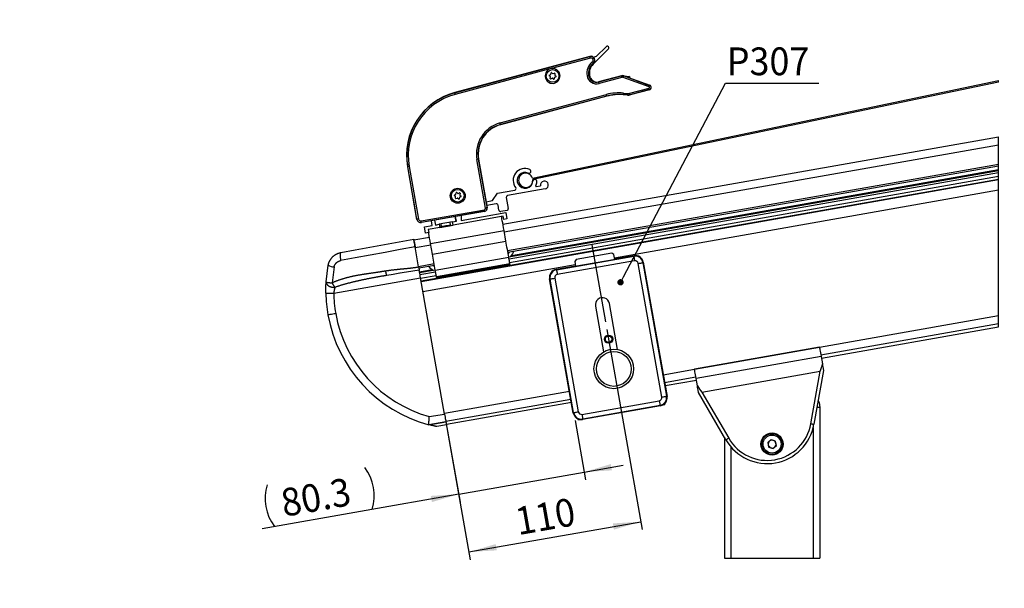
# Model space of a CAD drawing. Extents: x 0 to 841, y 0 to 594.
# Drawn here: x 325 to 449, y 378 to 450 of the extents above; entities that cross this region are included whole.
import ezdxf

# ---------------------------------------------------------------- set-up
doc = ezdxf.new("R2010")
doc.units = 0
doc.layers.get('0').update_dxf_attribs({"linetype": 'CONTINUOUS'})
doc.layers.add('ZEICHNUNGSKOPF', color=7, linetype='CONTINUOUS')
doc.styles.add('SLDTEXTSTYLE1', font='ARIAL.TTF', dxfattribs={"width": 0.948})
doc.dimstyles.new('SLDDIMSTYLE0', dxfattribs={"dimtxt": 3.5, "dimasz": 3.5, "dimexe": 0, "dimexo": 0.0625, "dimgap": 0.875, "dimtad": 1, "dimlfac": 5, "dimrnd": 1e-09, "dimzin": 12, "dimsah": 1, "dimcen": 0.09, "dimazin": 3, "dimtfac": 1, "dimtofl": 0, "dimtmove": 0, "dimatfit": 3})
doc.dimstyles.new('SLDDIMSTYLE6', dxfattribs={"dimtxt": 3.5, "dimasz": 3.5, "dimexe": 0, "dimexo": 0.0625, "dimgap": 0.875, "dimtad": 1, "dimlfac": 5, "dimrnd": 1e-09, "dimzin": 12, "dimsah": 1, "dimcen": 0.09, "dimazin": 3, "dimtfac": 1, "dimtofl": 0, "dimtmove": 0, "dimatfit": 3})

# ---------------------------------------------------------------- blocks, each defined once
blk = doc.blocks.new('*D9')
at = {"layer": 'ZEICHNUNGSKOPF'}
for p, q in [((541.21, 505.76), (582.81, 505.76)), ((581.81, 338.41), (581.81, 505.76)), ((325.96, 338.41), (582.81, 338.41))]:
    blk.add_line(p, q, dxfattribs=at)
for points in [[(581.81, 505.76), (581.41, 502.26), (582.21, 502.26)], [(581.81, 338.41), (582.21, 341.91), (581.41, 341.91)]]:
    blk.add_solid(points, dxfattribs=at)
at = {"layer": 'ZEICHNUNGSKOPF', "linetype": 'CONTINUOUS', "style": 'SLDTEXTSTYLE1', "width": 0.948}
blk.add_text('F', height=3.5, rotation=90, dxfattribs=at).set_placement((580.8, 420.24))
blk = doc.blocks.new('*D54')
at = {"layer": 'ZEICHNUNGSKOPF'}
for p, q in [((398.98, 410.55), (403.42, 385.34)), ((378.86, 397.93), (381.76, 381.52)), ((381.58, 382.51), (403.25, 386.33))]:
    blk.add_line(p, q, dxfattribs=at)
for points in [[(403.25, 386.33), (399.73, 386.11), (399.87, 385.33)], [(381.58, 382.51), (385.1, 382.72), (384.96, 383.51)]]:
    blk.add_solid(points, dxfattribs=at)
at = {"layer": 'ZEICHNUNGSKOPF', "linetype": 'CONTINUOUS', "style": 'SLDTEXTSTYLE1', "width": 0.948}
blk.add_text('110', height=3.5, rotation=10, dxfattribs=at).set_placement((387.8, 384.62))
blk = doc.blocks.new('*D55')
at = {"layer": 'ZEICHNUNGSKOPF'}
for p, q in [((378.69, 398.91), (380.47, 388.81)), ((394.96, 399.09), (396.28, 391.6)), ((396.11, 392.59), (401.03, 393.45)), ((380.3, 389.8), (396.11, 392.59)), ((380.3, 389.8), (355.51, 385.43))]:
    blk.add_line(p, q, dxfattribs=at)
for centre, start, end in [((363.66, 389.59), 343.4349, 36.5651), ((361.89, 389.28), 163.4349, 216.5651)]:
    blk.add_arc(centre, 6, start, end, dxfattribs=at)
for points in [[(396.11, 392.59), (399.62, 392.8), (399.48, 393.59)], [(380.3, 389.8), (376.78, 389.58), (376.92, 388.8)]]:
    blk.add_solid(points, dxfattribs=at)
at = {"layer": 'ZEICHNUNGSKOPF', "linetype": 'CONTINUOUS', "style": 'SLDTEXTSTYLE1', "width": 0.948}
blk.add_text('80.3', height=3.5, rotation=10, dxfattribs=at).set_placement((358.27, 386.93))
blk = doc.blocks.new('_DOT')
at = {"color": 0, "linetype": 'BYBLOCK'}
blk.add_line((-0.5, 0), (-1, 0), dxfattribs=at)
at = {"color": 0, "linetype": 'BYBLOCK', "const_width": 0.5}
blk.add_lwpolyline([(-0.25, 0, 1), (0.25, 0, 1)], format="xyb", close=True, dxfattribs=at)
blk = doc.blocks.new('*X71')
at = {"layer": 'ZEICHNUNGSKOPF'}
for p, q in [((401.07, 417.21), (413.95, 441.6)), ((413.95, 441.6), (425.68, 441.6))]:
    blk.add_line(p, q, dxfattribs=at)
at = {"layer": 'ZEICHNUNGSKOPF', "color": 0, "xscale": 0.8, "yscale": 0.8, "zscale": 0.8, "rotation": -117.8205050425492}
blk.add_blockref('_DOT', (400.7, 416.5), dxfattribs=at)

msp = doc.modelspace()

# ---------------------------------------------------------------- linework, layer by layer
at = {"color": 7, "linetype": 'CONTINUOUS'}
for p, q in [((399.1642, 445.9142), (397.2371, 443.9872)), ((397.6658, 444.9815), (398.8814, 446.1971)), ((396.8373, 444.9712), (379.7972, 440.4053)), ((397.2798, 444.8781), (397.6658, 444.9815)), ((391.9872, 443.4392), (391.7963, 443.3881)), ((389.6049, 429.6328), (448.3409, 441.9269)), ((391.8553, 442.4218), (391.7082, 442.5383)), ((391.7183, 442.6068), (391.8927, 442.676)), ((391.8428, 442.199), (391.8701, 442.3846)), ((391.8971, 442.156), (392.0715, 442.2252)), ((391.9175, 442.7074), (391.9448, 442.893)), ((392.0092, 442.9185), (392.1563, 442.8021)), ((392.2582, 442.1029), (392.1111, 442.2194)), ((392.1959, 442.7962), (392.3703, 442.8654)), ((392.3499, 442.3141), (392.3226, 442.1284)), ((392.3747, 442.3454), (392.5491, 442.4146)), ((392.4246, 442.8224), (392.3973, 442.6368)), ((392.4121, 442.5996), (392.5592, 442.4831)), ((396.7928, 442.578), (396.7958, 442.561)), ((396.84, 442.3952), (396.8166, 442.3547)), ((396.8385, 442.2727), (396.9198, 442.2258)), ((400.8155, 442.5423), (397.9375, 441.7711)), ((401.1235, 442.5287), (404.3725, 441.3435)), ((401.2117, 442.5218), (401.7634, 442.4245)), ((448.3409, 441.7226), (448.3409, 441.9269)), ((448.3409, 441.7226), (389.6458, 429.437)), ((404.3474, 440.7718), (401.9147, 440.12)), ((398.9749, 439.9535), (385.5706, 436.3618)), ((401.5687, 440.0898), (401.0507, 440.1351)), ((385.8707, 423.8385), (448.3409, 434.8537)), ((448.3409, 410.8896), (448.3409, 434.8537)), ((383.8013, 426.4194), (382.8118, 432.0314)), ((373.8441, 431.0608), (374.7818, 425.7428)), ((386.4958, 420.2932), (448.3409, 431.1981)), ((448.3409, 430.5584), (386.6052, 419.6727)), ((386.6411, 419.4692), (448.3409, 430.3486)), ((391.1921, 428.2709), (386.465, 427.4374)), ((390.0663, 428.5801), (390.6129, 428.6765)), ((379.8968, 427.3157), (379.7497, 427.4322)), ((379.7598, 427.5007), (379.9342, 427.5699)), ((379.8842, 427.0929), (379.9115, 427.2786)), ((379.9385, 427.0499), (380.113, 427.1191)), ((379.959, 427.6013), (379.9863, 427.7869)), ((380.0507, 427.8124), (380.1978, 427.696)), ((380.2996, 426.9968), (380.1525, 427.1133)), ((380.2374, 427.6902), (380.4118, 427.7593)), ((380.3913, 427.208), (380.364, 427.0224)), ((380.4162, 427.2394), (380.5906, 427.3085)), ((380.4661, 427.7163), (380.4388, 427.5307)), ((380.4535, 427.4935), (380.6007, 427.3771)), ((384.5475, 426.7946), (385.1965, 427.7214)), ((385.1965, 427.7214), (387.363, 428.1034)), ((386.3028, 427.2057), (386.5529, 425.7875)), ((374.8083, 425.6749), (374.7818, 425.7428)), ((383.7597, 426.6557), (384.5475, 426.7946)), ((383.7997, 426.3464), (383.8013, 426.4194)), ((385.0283, 426.3717), (383.8293, 426.1603)), ((383.8312, 426.1497), (383.8779, 425.8845)), ((385.3711, 425.5792), (385.26, 426.2094)), ((375.0317, 424.4262), (374.846, 425.4792)), ((383.5676, 425.4414), (375.5907, 424.0348)), ((385.9008, 424.8196), (379.598, 423.7083)), ((379.8152, 424.7797), (379.9225, 424.1716)), ((380.0209, 424.189), (379.9137, 424.7971)), ((380.6118, 424.2932), (386.2252, 425.283)), ((380.6262, 424.9227), (380.6118, 424.2932)), ((386.3906, 425.5559), (385.6028, 425.4169)), ((385.9702, 424.4257), (385.9008, 424.8196)), ((386.3641, 424.4951), (385.9702, 424.4257)), ((386.2252, 425.283), (386.3641, 424.4951)), ((375.9832, 423.477), (376.968, 423.6507)), ((376.1221, 422.6892), (375.9832, 423.477)), ((377.9238, 423.4131), (376.4466, 423.1526)), ((376.968, 423.6507), (376.8608, 424.2588)), ((377.2547, 424.3282), (377.362, 423.7202)), ((377.362, 423.7202), (377.8544, 423.807)), ((379.5285, 424.1022), (377.8544, 423.807)), ((377.8544, 423.807), (377.9238, 423.4131)), ((377.9238, 423.4131), (379.598, 423.7083)), ((378.0513, 423.8417), (378.1049, 423.5378)), ((378.0883, 423.4631), (378.0715, 423.4391)), ((379.2867, 423.7462), (379.2331, 424.0501)), ((379.3518, 423.6648), (379.3278, 423.6816)), ((379.5285, 424.1022), (380.0209, 424.189)), ((379.598, 423.7083), (379.5285, 424.1022)), ((374.6439, 421.8589), (376.6135, 422.2062)), ((376.5161, 422.7587), (376.1221, 422.6892)), ((376.4466, 423.1526), (376.5161, 422.7587)), ((386.2525, 421.6729), (386.0164, 423.0122)), ((375.2464, 418.4418), (374.8002, 420.9725)), ((376.9953, 420.0406), (376.7592, 421.3799)), ((386.6534, 420.321), (386.5248, 420.1287)), ((399.6166, 420.1697), (395.0865, 419.3709)), ((399.8483, 420.0075), (399.6166, 420.1697)), ((399.9604, 419.3719), (399.8483, 420.0075)), ((402.4145, 419.8507), (399.9525, 419.4166)), ((400.0957, 419.4418), (402.4151, 419.8508)), ((363.5879, 416.5445), (363.8501, 418.6571)), ((375.269, 418.3136), (377.2386, 418.6609)), ((377.4885, 417.2437), (386.7457, 418.876)), ((377.512, 417.1106), (386.7692, 418.7429)), ((386.7692, 418.7429), (386.7611, 418.7888)), ((392.5658, 418.1141), (394.8852, 418.5231)), ((395.0284, 418.5483), (392.5664, 418.1142)), ((394.8852, 418.5231), (394.9378, 418.4863)), ((395.0865, 419.3709), (394.9242, 419.1392)), ((394.9242, 419.1392), (395.0363, 418.5036)), ((400.0588, 419.3892), (394.9378, 418.4863)), ((400.0957, 419.4418), (400.0588, 419.3892)), ((403.5728, 419.0401), (406.5598, 402.1002)), ((403.5729, 419.0395), (406.5597, 402.1008)), ((377.348, 418.0404), (375.3784, 417.6932)), ((375.4143, 417.4896), (377.3839, 417.8369)), ((378.5162, 399.8976), (375.4895, 417.0629)), ((394.7421, 400.0165), (391.7551, 416.9564)), ((391.7553, 416.9558), (394.742, 400.0171)), ((397.5418, 413.5082), (398.5607, 407.7297)), ((400.3334, 408.0423), (399.3145, 413.8208)), ((425.9433, 407.3465), (448.3409, 411.2958)), ((426.0127, 406.9525), (448.3409, 410.8896)), ((410.0058, 405.5923), (425.7627, 408.3707)), ((425.7627, 408.3707), (425.7696, 408.3313)), ((410.0127, 405.5529), (425.7696, 408.3313)), ((425.9744, 407.1701), (426.143, 406.2136)), ((410.0058, 405.5923), (410.0127, 405.5529)), ((426.2906, 405.3768), (425.0831, 398.6017)), ((406.2471, 403.8735), (410.1864, 404.5681)), ((406.3166, 403.4796), (410.2558, 404.1742)), ((410.3861, 403.4353), (410.2174, 404.3918)), ((413.9855, 396.645), (410.5337, 402.5985)), ((378.6725, 399.0113), (394.4294, 401.7897)), ((378.742, 398.6174), (394.4989, 401.3958)), ((405.7485, 400.9424), (395.9005, 399.2059)), ((405.7491, 400.9425), (401.4601, 400.1862)), ((406.2688, 401.1996), (406.2645, 401.2026)), ((406.2901, 401.0785), (406.2688, 401.1996)), ((425.7458, 401.3441), (425.8013, 400.7092)), ((400.1889, 399.9621), (395.8999, 399.2058)), ((400.1889, 399.9621), (400.2257, 400.0147)), ((400.2257, 400.0147), (401.4075, 400.223)), ((401.4601, 400.1862), (401.4075, 400.223)), ((425.8013, 400.7092), (425.4587, 400.7092)), ((425.8013, 400.7092), (425.8013, 381.7529)), ((378.6899, 398.9129), (376.5405, 398.5532)), ((376.5405, 398.5532), (376.5405, 398.5532)), ((376.5406, 398.5532), (376.5405, 398.5532)), ((378.7593, 398.5189), (377.5489, 398.3164)), ((378.6899, 398.9129), (378.6899, 398.9129)), ((395.3266, 399.2739), (395.3236, 399.2697)), ((395.3236, 399.2697), (395.345, 399.1486)), ((413.8013, 396.9627), (413.8013, 381.7529)), ((419.2588, 396.3067), (419.701, 396.6778)), ((419.2588, 396.3067), (419.359, 395.7381)), ((419.701, 396.6778), (420.2436, 396.4803)), ((420.3438, 395.9117), (420.2436, 396.4803)), ((419.9016, 395.5406), (419.359, 395.7381)), ((419.9016, 395.5406), (420.3438, 395.9117)), ((413.8013, 381.7529), (425.8013, 381.7529))]:
    msp.add_line(p, q, dxfattribs=at)
at = {"color": 8, "linetype": 'CONTINUOUS'}
for p, q in [((379.8035, 440.3817), (396.8437, 444.9475)), ((396.8954, 444.7544), (391.9872, 443.4392)), ((396.8437, 444.9475), (396.8373, 444.9712)), ((391.7963, 443.3881), (379.8553, 440.1885)), ((397.2617, 444.1153), (397.2769, 444.0961)), ((396.6697, 442.5591), (396.6938, 442.5634)), ((397.9438, 441.7474), (400.8218, 442.5186)), ((400.8736, 442.3254), (397.9956, 441.5543)), ((400.8218, 442.5186), (400.8155, 442.5423)), ((404.2956, 441.1326), (401.0466, 442.3178)), ((401.1151, 442.5057), (401.1235, 442.5287)), ((401.1151, 442.5057), (404.3641, 441.3204)), ((397.9438, 441.7474), (397.9375, 441.7711)), ((401.8566, 440.3368), (404.2892, 440.9887)), ((404.341, 440.7955), (401.9084, 440.1437)), ((404.341, 440.7955), (404.3474, 440.7718)), ((404.3641, 441.3204), (404.3725, 441.3435)), ((379.8035, 440.3817), (379.7972, 440.4053)), ((385.5125, 436.5786), (398.9168, 440.1703)), ((398.9685, 439.9771), (385.5642, 436.3854)), ((398.9685, 439.9771), (398.9749, 439.9535)), ((401.0528, 440.1595), (401.0507, 440.1351)), ((401.5709, 440.1142), (401.0528, 440.1595)), ((401.0703, 440.3587), (401.5883, 440.3134)), ((401.5709, 440.1142), (401.5687, 440.0898)), ((401.9084, 440.1437), (401.9147, 440.12)), ((385.5642, 436.3854), (385.5706, 436.3618)), ((386.0443, 422.8537), (448.3409, 433.8382)), ((383.6741, 425.8486), (382.5907, 431.9924)), ((382.7877, 432.0272), (382.8118, 432.0314)), ((382.7877, 432.0272), (383.871, 425.8833)), ((373.8682, 431.0651), (373.8441, 431.0608)), ((375.0386, 424.4275), (373.8682, 431.0651)), ((374.0652, 431.0998), (375.2355, 424.4622)), ((386.4611, 420.4901), (448.3409, 431.4012)), ((386.9674, 419.8854), (448.3409, 430.7072)), ((375.5596, 416.6656), (448.3409, 429.4989)), ((386.723, 419.005), (448.3409, 429.8699)), ((375.5699, 416.6072), (448.3409, 429.4387)), ((399.9198, 419.602), (448.3409, 428.14)), ((383.871, 425.8833), (383.8779, 425.8845)), ((375.5547, 424.2387), (383.5317, 425.6452)), ((383.5664, 425.4483), (375.5895, 424.0417)), ((383.5664, 425.4483), (383.5676, 425.4414)), ((375.0386, 424.4275), (375.0317, 424.4262)), ((375.5895, 424.0417), (375.5907, 424.0348)), ((376.7592, 421.3799), (386.0164, 423.0122)), ((374.8175, 420.8741), (376.7871, 421.2214)), ((376.9953, 420.0406), (386.2525, 421.6729)), ((377.352, 418.0178), (386.6092, 419.6501)), ((392.6273, 418.071), (402.372, 419.7893)), ((402.372, 419.7893), (402.4151, 419.8508)), ((364.5924, 418.4313), (364.3308, 416.4293)), ((375.2343, 418.5105), (377.2039, 418.8578)), ((375.792, 415.3477), (394.9957, 418.7338)), ((377.5039, 417.1565), (386.7611, 418.7888)), ((402.4761, 419.1987), (392.7315, 417.4805)), ((405.9077, 402.0392), (402.9392, 418.8745)), ((403.5728, 419.0401), (403.5298, 418.9786)), ((403.5298, 418.9786), (406.4983, 402.1433)), ((364.5482, 415.1336), (375.4895, 417.0629)), ((375.353, 417.8374), (376.9349, 418.1164)), ((375.4962, 417.0254), (377.4658, 417.3727)), ((392.5658, 418.1141), (392.6273, 418.071)), ((391.8167, 416.9133), (391.7551, 416.9564)), ((394.7852, 400.078), (391.8167, 416.9133)), ((392.4072, 417.0174), (395.3757, 400.1821)), ((425.7696, 408.3313), (448.3409, 412.3112)), ((425.9744, 407.1701), (410.2174, 404.3918)), ((406.0735, 404.8583), (410.0127, 405.5529)), ((410.9531, 402.6724), (425.8711, 405.3029)), ((424.6893, 398.6719), (425.8711, 405.3029)), ((378.4989, 399.9962), (394.2558, 402.7745)), ((406.4983, 402.1433), (406.5598, 402.1002)), ((410.9531, 402.6724), (414.3316, 396.8456)), ((395.8388, 399.8579), (405.5835, 401.5761)), ((405.6876, 400.9856), (395.9429, 399.2673)), ((405.7491, 400.9425), (405.6876, 400.9856)), ((425.7458, 401.3441), (425.5718, 401.3441)), ((376.5835, 399.5742), (378.5162, 399.8976)), ((394.7421, 400.0165), (394.7852, 400.078)), ((376.5406, 398.5532), (378.6899, 398.9129)), ((395.9429, 399.2673), (395.8999, 399.2058)), ((425.0013, 398.2165), (425.0013, 381.7529)), ((414.6013, 395.7724), (414.6013, 381.7529))]:
    msp.add_line(p, q, dxfattribs=at)
for points in [[(396.8954, 444.7544), (396.8854, 444.7917), (396.8758, 444.8275), (396.8669, 444.8607), (396.8591, 444.8898), (396.8527, 444.9138), (396.8478, 444.9319), (396.8448, 444.9433), (396.8437, 444.9475)], [(397.1377, 444.2721), (397.1616, 444.2419), (397.1846, 444.2127), (397.2059, 444.1858), (397.2246, 444.1622), (397.2401, 444.1427), (397.2517, 444.128), (397.259, 444.1188), (397.2617, 444.1153)], [(396.4728, 442.5244), (396.5108, 442.5311), (396.5474, 442.5375), (396.5811, 442.5435), (396.6108, 442.5487), (396.6353, 442.5531), (396.6537, 442.5563), (396.6653, 442.5583), (396.6697, 442.5591)], [(400.8736, 442.3254), (400.8636, 442.3627), (400.854, 442.3986), (400.8451, 442.4317), (400.8373, 442.4608), (400.8309, 442.4849), (400.826, 442.5029), (400.823, 442.5143), (400.8218, 442.5186)], [(401.0466, 442.3178), (401.0598, 442.3541), (401.0726, 442.389), (401.0843, 442.4212), (401.0946, 442.4495), (401.1032, 442.4729), (401.1096, 442.4905), (401.1136, 442.5015), (401.1151, 442.5057)], [(397.9956, 441.5543), (397.9856, 441.5915), (397.976, 441.6274), (397.9671, 441.6605), (397.9593, 441.6897), (397.9528, 441.7137), (397.948, 441.7318), (397.9449, 441.7432), (397.9438, 441.7474)], [(404.341, 440.7955), (404.3399, 440.7998), (404.3368, 440.8112), (404.332, 440.8292), (404.3255, 440.8533), (404.3177, 440.8824), (404.3088, 440.9155), (404.2992, 440.9514), (404.2892, 440.9887)], [(404.2956, 441.1326), (404.3088, 441.1688), (404.3215, 441.2037), (404.3333, 441.2359), (404.3436, 441.2643), (404.3522, 441.2877), (404.3586, 441.3052), (404.3626, 441.3163), (404.3641, 441.3204)], [(379.8553, 440.1885), (379.8453, 440.2258), (379.8357, 440.2616), (379.8268, 440.2948), (379.819, 440.3239), (379.8126, 440.3479), (379.8077, 440.366), (379.8047, 440.3774), (379.8035, 440.3817)], [(398.9685, 439.9771), (398.9674, 439.9814), (398.9643, 439.9928), (398.9595, 440.0108), (398.953, 440.0349), (398.9452, 440.064), (398.9364, 440.0971), (398.9268, 440.133), (398.9168, 440.1703)], [(401.0528, 440.1595), (401.0532, 440.1639), (401.0543, 440.1756), (401.0559, 440.1942), (401.0581, 440.219), (401.0607, 440.2491), (401.0637, 440.2832), (401.0669, 440.3202), (401.0703, 440.3587)], [(401.5709, 440.1142), (401.5712, 440.1186), (401.5723, 440.1303), (401.5739, 440.1489), (401.5761, 440.1737), (401.5787, 440.2038), (401.5817, 440.2379), (401.5849, 440.2749), (401.5883, 440.3134)], [(401.9084, 440.1437), (401.9072, 440.148), (401.9042, 440.1593), (401.8993, 440.1774), (401.8929, 440.2014), (401.8851, 440.2306), (401.8762, 440.2637), (401.8666, 440.2996), (401.8566, 440.3368)], [(385.5642, 436.3854), (385.5631, 436.3897), (385.56, 436.4011), (385.5552, 436.4192), (385.5487, 436.4432), (385.5409, 436.4723), (385.532, 436.5055), (385.5224, 436.5413), (385.5125, 436.5786)], [(382.7877, 432.0272), (382.7833, 432.0264), (382.7717, 432.0243), (382.7533, 432.0211), (382.7288, 432.0168), (382.6991, 432.0115), (382.6653, 432.0056), (382.6287, 431.9991), (382.5907, 431.9924)], [(374.0652, 431.0998), (374.0271, 431.0931), (373.9906, 431.0866), (373.9568, 431.0807), (373.9271, 431.0754), (373.9026, 431.0711), (373.8842, 431.0679), (373.8726, 431.0658), (373.8682, 431.0651)], [(383.871, 425.8833), (383.8666, 425.8825), (383.855, 425.8805), (383.8366, 425.8772), (383.8121, 425.8729), (383.7824, 425.8677), (383.7486, 425.8617), (383.7121, 425.8553), (383.6741, 425.8486)], [(383.5664, 425.4483), (383.5656, 425.4527), (383.5636, 425.4643), (383.5603, 425.4827), (383.556, 425.5072), (383.5508, 425.5369), (383.5448, 425.5706), (383.5384, 425.6072), (383.5317, 425.6452)], [(375.2355, 424.4622), (375.1975, 424.4555), (375.161, 424.449), (375.1272, 424.4431), (375.0975, 424.4378), (375.073, 424.4335), (375.0546, 424.4303), (375.043, 424.4282), (375.0386, 424.4275)], [(375.5895, 424.0417), (375.5887, 424.0461), (375.5866, 424.0577), (375.5834, 424.0761), (375.5791, 424.1006), (375.5738, 424.1303), (375.5679, 424.1641), (375.5614, 424.2007), (375.5547, 424.2387)], [(378.7081, 423.5724), (378.4961, 423.535), (378.3097, 423.5021), (378.1714, 423.4777), (378.0978, 423.4648), (378.0883, 423.4631)], [(378.1049, 423.5378), (378.1139, 423.5394), (378.1841, 423.5518), (378.316, 423.575), (378.4937, 423.6064), (378.6958, 423.642)], [(378.6958, 423.642), (378.8979, 423.6776), (379.0756, 423.709), (379.2075, 423.7322), (379.2777, 423.7446), (379.2867, 423.7462)], [(379.3278, 423.6816), (379.3184, 423.68), (379.2448, 423.667), (379.1064, 423.6426), (378.92, 423.6097), (378.7081, 423.5724)], [(374.8002, 420.9725), (372.9079, 420.6222), (371.0195, 420.2726), (369.1387, 419.9244), (367.2693, 419.5783), (365.415, 419.2351)], [(365.4517, 420.2569), (365.4126, 420.2302), (365.382, 420.1668), (365.361, 420.0691), (365.3505, 419.941), (365.3509, 419.7873), (365.3621, 419.6139), (365.3837, 419.4274), (365.415, 419.2351)], [(402.372, 419.7893), (402.3746, 419.7745), (402.3809, 419.7385), (402.3908, 419.6828), (402.4038, 419.6092), (402.4194, 419.5206), (402.4371, 419.4201), (402.4563, 419.3115), (402.4761, 419.1987)], [(364.5924, 418.4313), (364.5985, 418.4559), (364.6047, 418.4805), (364.6112, 418.5051), (364.618, 418.5295), (364.6252, 418.5537), (364.6331, 418.5778), (364.6415, 418.6016), (364.6507, 418.6252), (364.6606, 418.6485), (364.6712, 418.6715), (364.6825, 418.6943), (364.6944, 418.7167), (364.7069, 418.7389), (364.72, 418.7607), (364.7337, 418.7822), (364.748, 418.8034), (364.7628, 418.8243), (364.7781, 418.8448), (364.7939, 418.865), (364.8102, 418.8848), (364.8269, 418.9042), (364.8441, 418.9232), (364.8617, 418.9419), (364.8797, 418.9601), (364.8982, 418.9778), (364.9171, 418.995), (364.9364, 419.0118), (364.9561, 419.0279), (364.9761, 419.0436), (364.9966, 419.0586), (365.0175, 419.073), (365.0387, 419.0868), (365.0603, 419.1), (365.0822, 419.1124), (365.1045, 419.1242), (365.1271, 419.1353), (365.15, 419.1458), (365.1733, 419.1557), (365.1967, 419.1651), (365.2204, 419.174), (365.2443, 419.1825), (365.2683, 419.1907), (365.2925, 419.1986), (365.3169, 419.2062), (365.3413, 419.2136), (365.3658, 419.2208), (365.3904, 419.228), (365.415, 419.2351)], [(371.1008, 417.9501), (371.1653, 417.9601), (371.2298, 417.9699), (371.2943, 417.9798), (371.3588, 417.9895), (371.4233, 417.9991), (371.4879, 418.0086), (371.5524, 418.018), (371.617, 418.0271), (371.6817, 418.0361), (371.7463, 418.0447), (371.811, 418.0532), (371.8757, 418.0613), (371.9405, 418.0692), (372.0053, 418.0769), (372.0701, 418.0844), (372.1349, 418.0917), (372.1998, 418.0988), (372.2647, 418.1058), (372.3295, 418.1127), (372.3944, 418.1194), (372.4593, 418.1261), (372.5243, 418.1327), (372.5892, 418.1392), (372.6541, 418.1457), (372.719, 418.1521), (372.784, 418.1584), (372.8489, 418.1647), (372.9138, 418.171), (372.9788, 418.1772), (373.0437, 418.1835), (373.1087, 418.1897), (373.1736, 418.1959), (373.2385, 418.2021), (373.3035, 418.2083), (373.3684, 418.2145), (373.4334, 418.2208), (373.4983, 418.2271), (373.5632, 418.2334), (373.6282, 418.2397), (373.6931, 418.2461), (373.758, 418.2526), (373.8229, 418.2591), (373.8879, 418.2657), (373.9528, 418.2724), (374.0177, 418.2791), (374.0825, 418.286), (374.1474, 418.2929), (374.2123, 418.3001), (374.2771, 418.3074), (374.3419, 418.3149), (374.4067, 418.3225), (374.4715, 418.3305), (374.5362, 418.3387), (374.6009, 418.3471), (374.6655, 418.3558), (374.7302, 418.3648), (374.7947, 418.3739), (374.8593, 418.3833), (374.9239, 418.3928), (374.9884, 418.4024), (375.0529, 418.4122), (375.1174, 418.422), (375.1819, 418.4319), (375.2464, 418.4418)], [(402.9392, 418.8745), (403.052, 418.8944), (403.1606, 418.9135), (403.261, 418.9312), (403.3497, 418.9469), (403.4233, 418.9598), (403.479, 418.9697), (403.515, 418.976), (403.5298, 418.9786)], [(364.3308, 416.4293), (364.3964, 416.4603), (364.4621, 416.4912), (364.5279, 416.5218), (364.5939, 416.5519), (364.6602, 416.5814), (364.7268, 416.6101), (364.7938, 416.6381), (364.861, 416.6654), (364.9285, 416.6922), (364.9962, 416.7184), (365.064, 416.7441), (365.132, 416.7693), (365.2003, 416.7941), (365.2686, 416.8183), (365.3372, 416.8421), (365.4059, 416.8655), (365.4748, 416.8883), (365.5438, 416.9107), (365.613, 416.9327), (365.6823, 416.9542), (365.7517, 416.9753), (365.8212, 416.996), (365.8909, 417.0163), (365.9607, 417.0363), (366.0305, 417.0558), (366.1005, 417.075), (366.1706, 417.0939), (366.2407, 417.1124), (366.311, 417.1306), (366.3813, 417.1484), (366.4517, 417.1659), (366.5222, 417.1831), (366.5928, 417.2), (366.6634, 417.2166), (366.7341, 417.2329), (366.8049, 417.2489), (366.8757, 417.2647), (366.9466, 417.2801), (367.0176, 417.2953), (367.0886, 417.3103), (367.1597, 417.325), (367.2308, 417.3394), (367.3019, 417.3536), (367.3731, 417.3676), (367.4444, 417.3813), (367.5157, 417.3948), (367.587, 417.4081), (367.6584, 417.4212), (367.7298, 417.4341), (367.8012, 417.4469), (367.8727, 417.4594), (367.9442, 417.4717), (368.0158, 417.4839), (368.0873, 417.4959), (368.1589, 417.5077), (368.2305, 417.5194), (368.3022, 417.531), (368.3739, 417.5424), (368.4455, 417.5536), (368.5172, 417.5647), (368.589, 417.5758), (368.6607, 417.5867), (368.7325, 417.5975), (368.8042, 417.6082), (368.876, 417.6188), (368.9478, 417.6293), (369.0196, 417.6398), (369.0914, 417.6503), (369.1632, 417.6607), (369.235, 417.6711), (369.3068, 417.6814), (369.3787, 417.6918), (369.4505, 417.7021), (369.5223, 417.7125), (369.5941, 417.7228), (369.6659, 417.7332), (369.7377, 417.7437), (369.8095, 417.7542), (369.8813, 417.7647), (369.9531, 417.7753), (370.0248, 417.786), (370.0966, 417.7967), (370.1684, 417.8075), (370.2401, 417.8183), (370.3119, 417.8291), (370.3836, 417.84), (370.4553, 417.8509), (370.5271, 417.8619), (370.5988, 417.8728), (370.6705, 417.8838), (370.7422, 417.8949), (370.8139, 417.9059), (370.8857, 417.9169), (370.9574, 417.928), (371.0291, 417.9391), (371.1008, 417.9501)], [(371.2572, 417.3685), (371.1816, 417.3558), (371.106, 417.3431), (371.0304, 417.3303), (370.9548, 417.3176), (370.8792, 417.3048), (370.8036, 417.292), (370.728, 417.2792), (370.6524, 417.2663), (370.5768, 417.2533), (370.5013, 417.2403), (370.4257, 417.2273), (370.3502, 417.2141), (370.2746, 417.201), (370.1991, 417.1877), (370.1236, 417.1744), (370.0481, 417.161), (369.9726, 417.1475), (369.8972, 417.134), (369.8217, 417.1204), (369.7463, 417.1067), (369.6708, 417.0929), (369.5954, 417.0791), (369.52, 417.0651), (369.4447, 417.0511), (369.3693, 417.0369), (369.294, 417.0227), (369.2186, 417.0084), (369.1433, 416.9939), (369.0681, 416.9794), (368.9928, 416.9648), (368.9176, 416.95), (368.8423, 416.9351), (368.7671, 416.9202), (368.692, 416.9051), (368.6168, 416.8899), (368.5417, 416.8746), (368.4666, 416.8591), (368.3915, 416.8436), (368.3165, 416.8279), (368.2414, 416.8121), (368.1664, 416.7962), (368.0915, 416.7802), (368.0165, 416.764), (367.9416, 416.7477), (367.8667, 416.7313), (367.7918, 416.7147), (367.717, 416.698), (367.6422, 416.6812), (367.5674, 416.6642), (367.4927, 416.6471), (367.418, 416.6298), (367.3433, 416.6124), (367.2687, 416.5949), (367.1941, 416.5771), (367.1195, 416.5593), (367.045, 416.5413), (366.9705, 416.5231), (366.896, 416.5048), (366.8216, 416.4864), (366.7472, 416.4678), (366.6729, 416.449), (366.5986, 416.4301), (366.5243, 416.411), (366.4501, 416.3918), (366.3759, 416.3725), (366.3017, 416.353), (366.2276, 416.3333), (366.1535, 416.3134), (366.0795, 416.2934), (366.0056, 416.2731), (365.9317, 416.2526), (365.8579, 416.2318), (365.7841, 416.2108), (365.7105, 416.1895), (365.6369, 416.1679), (365.5635, 416.1459), (365.4901, 416.1236), (365.4169, 416.101), (365.3437, 416.078), (365.2707, 416.0548), (365.1977, 416.0314), (365.1247, 416.0078), (365.0518, 415.9839), (364.979, 415.96), (364.9062, 415.9359), (364.8334, 415.9117), (364.7607, 415.8875), (364.6879, 415.8632)], [(371.2572, 417.3685), (371.251, 417.3758), (371.245, 417.3832), (371.2392, 417.3908), (371.2339, 417.3985), (371.229, 417.4066), (371.2248, 417.415), (371.2211, 417.4237), (371.2179, 417.4326), (371.2149, 417.4417), (371.2122, 417.4508), (371.2095, 417.46), (371.2068, 417.4692), (371.2041, 417.4783), (371.2014, 417.4874), (371.1987, 417.4965), (371.196, 417.5056), (371.1934, 417.5146), (371.1908, 417.5237), (371.1882, 417.5328), (371.1857, 417.5419), (371.1832, 417.5511), (371.1808, 417.5602), (371.1784, 417.5694), (371.1761, 417.5786), (371.1739, 417.5878), (371.1716, 417.597), (371.1694, 417.6062), (371.1673, 417.6155), (371.1651, 417.6247), (371.163, 417.634), (371.1608, 417.6432), (371.1587, 417.6525), (371.1567, 417.6617), (371.1546, 417.671), (371.1526, 417.6802), (371.1505, 417.6895), (371.1485, 417.6987), (371.1465, 417.708), (371.1446, 417.7173), (371.1426, 417.7265), (371.1407, 417.7358), (371.1388, 417.7451), (371.1369, 417.7544), (371.1351, 417.7637), (371.1332, 417.773), (371.1314, 417.7823), (371.1296, 417.7916), (371.1278, 417.8009), (371.1261, 417.8102), (371.1243, 417.8195), (371.1226, 417.8288), (371.1209, 417.8382), (371.1191, 417.8475), (371.1174, 417.8568), (371.1157, 417.8661), (371.1141, 417.8755), (371.1124, 417.8848), (371.1107, 417.8941), (371.1091, 417.9035), (371.1074, 417.9128), (371.1057, 417.9221), (371.1041, 417.9315), (371.1024, 417.9408), (371.1008, 417.9501)], [(392.6273, 418.071), (392.6299, 418.0562), (392.6363, 418.0203), (392.6461, 417.9645), (392.6591, 417.891), (392.6747, 417.8023), (392.6924, 417.7019), (392.7116, 417.5932), (392.7315, 417.4805)], [(363.5879, 416.5445), (363.6022, 416.5377), (363.6165, 416.531), (363.6309, 416.5246), (363.6454, 416.5187), (363.6601, 416.5133), (363.6751, 416.5086), (363.6902, 416.5047), (363.7055, 416.5012), (363.721, 416.4983), (363.7365, 416.4957), (363.7522, 416.4935), (363.7679, 416.4914), (363.7836, 416.4895), (363.7993, 416.4875), (363.815, 416.4856), (363.8307, 416.4836), (363.8463, 416.4815), (363.862, 416.4795), (363.8776, 416.4774), (363.8932, 416.4754), (363.9088, 416.4733), (363.9244, 416.4713), (363.9399, 416.4692), (363.9555, 416.4672), (363.9711, 416.4652), (363.9866, 416.4632), (364.0022, 416.4612), (364.0178, 416.4593), (364.0333, 416.4575), (364.0489, 416.4556), (364.0645, 416.4539), (364.0801, 416.4522), (364.0958, 416.4505), (364.1114, 416.4489), (364.127, 416.4473), (364.1427, 416.4458), (364.1583, 416.4443), (364.174, 416.4428), (364.1897, 416.4414), (364.2053, 416.4399), (364.221, 416.4386), (364.2367, 416.4372), (364.2524, 416.4359), (364.2681, 416.4345), (364.2837, 416.4332), (364.2994, 416.4319), (364.3151, 416.4306), (364.3308, 416.4293)], [(363.5879, 416.5445), (363.5905, 416.5244), (363.5932, 416.5043), (363.5961, 416.4844), (363.5992, 416.4645), (363.6027, 416.4448), (363.6065, 416.4252), (363.6109, 416.4059), (363.6159, 416.3868), (363.6216, 416.368), (363.628, 416.3496), (363.6353, 416.3315), (363.6436, 416.3138), (363.6528, 416.2966), (363.663, 416.2797), (363.674, 416.2633), (363.6858, 416.2473), (363.6982, 416.2318), (363.7112, 416.2166), (363.7248, 416.2018), (363.7387, 416.1874), (363.7529, 416.1734), (363.7675, 416.1598), (363.7823, 416.1466), (363.7973, 416.1337), (363.8127, 416.1211), (363.8283, 416.1089), (363.8441, 416.0971), (363.8602, 416.0856), (363.8765, 416.0745), (363.893, 416.0637), (363.9098, 416.0532), (363.9268, 416.0431), (363.9439, 416.0333), (363.9613, 416.0238), (363.9788, 416.0146), (363.9965, 416.0057), (364.0144, 415.9971), (364.0324, 415.9888), (364.0506, 415.9808), (364.0688, 415.9732), (364.0872, 415.9658), (364.1057, 415.9586), (364.1243, 415.9518), (364.1429, 415.9452), (364.1617, 415.9389), (364.1805, 415.9329), (364.1994, 415.9271), (364.2184, 415.9216), (364.2375, 415.9163), (364.2566, 415.9112), (364.2758, 415.9064), (364.2951, 415.9018), (364.3144, 415.8975), (364.3338, 415.8934), (364.3532, 415.8896), (364.3727, 415.8861), (364.3922, 415.8828), (364.4117, 415.8798), (364.4313, 415.8772), (364.4509, 415.8748), (364.4706, 415.8728), (364.4903, 415.871), (364.51, 415.8695), (364.5297, 415.8682), (364.5494, 415.8671), (364.5692, 415.8662), (364.589, 415.8655), (364.6087, 415.8649), (364.6285, 415.8644), (364.6483, 415.8639), (364.6681, 415.8635), (364.6879, 415.8632)], [(364.3308, 416.4293), (364.3407, 416.4108), (364.3505, 416.3923), (364.3604, 416.3737), (364.3703, 416.3553), (364.3803, 416.3368), (364.3902, 416.3184), (364.4003, 416.3), (364.4104, 416.2816), (364.4206, 416.2633), (364.4309, 416.2451), (364.4413, 416.2269), (364.4518, 416.2088), (364.4624, 416.1908), (364.4732, 416.1728), (364.4841, 416.155), (364.4951, 416.1372), (364.5063, 416.1196), (364.5177, 416.102), (364.5292, 416.0845), (364.5409, 416.0672), (364.5527, 416.0499), (364.5646, 416.0327), (364.5766, 416.0155), (364.5887, 415.9984), (364.6009, 415.9814), (364.6132, 415.9644), (364.6256, 415.9475), (364.638, 415.9306), (364.6504, 415.9137), (364.6629, 415.8969), (364.6754, 415.8801), (364.6879, 415.8632)], [(364.6879, 415.8632), (364.6823, 415.8406), (364.6767, 415.8181), (364.6711, 415.7955), (364.6656, 415.7729), (364.6601, 415.7503), (364.6546, 415.7278), (364.6492, 415.7052), (364.6439, 415.6826), (364.6386, 415.6599), (364.6335, 415.6373), (364.6284, 415.6146), (364.6235, 415.5919), (364.6186, 415.5692), (364.614, 415.5465), (364.6094, 415.5237), (364.605, 415.5009), (364.6007, 415.4781), (364.5966, 415.4553), (364.5926, 415.4324), (364.5887, 415.4095), (364.585, 415.3866), (364.5813, 415.3636), (364.5777, 415.3407), (364.5742, 415.3177), (364.5708, 415.2947), (364.5675, 415.2717), (364.5642, 415.2487), (364.5609, 415.2257), (364.5577, 415.2027), (364.5545, 415.1797), (364.5513, 415.1566), (364.5482, 415.1336)], [(391.8167, 416.9133), (391.8315, 416.9159), (391.8674, 416.9222), (391.9232, 416.9321), (391.9967, 416.945), (392.0854, 416.9607), (392.1858, 416.9784), (392.2944, 416.9975), (392.4072, 417.0174)], [(363.8194, 412.4147), (363.8381, 412.418), (363.8935, 412.4278), (363.9836, 412.4437), (364.1048, 412.465), (364.2526, 412.4911), (364.4214, 412.5209), (364.6047, 412.5532), (364.7956, 412.5868)], [(405.9077, 402.0392), (406.0205, 402.0591), (406.1291, 402.0782), (406.2296, 402.0959), (406.3182, 402.1116), (406.3918, 402.1245), (406.4475, 402.1344), (406.4835, 402.1407), (406.4983, 402.1433)], [(405.5835, 401.5761), (405.6034, 401.4634), (405.6225, 401.3548), (405.6402, 401.2543), (405.6559, 401.1656), (405.6688, 401.0921), (405.6787, 401.0363), (405.685, 401.0004), (405.6876, 400.9856)], [(394.7852, 400.078), (394.8, 400.0806), (394.8359, 400.0869), (394.8917, 400.0968), (394.9652, 400.1097), (395.0539, 400.1254), (395.1544, 400.1431), (395.263, 400.1622), (395.3757, 400.1821)], [(395.8388, 399.8579), (395.8587, 399.7451), (395.8778, 399.6365), (395.8956, 399.536), (395.9112, 399.4474), (395.9242, 399.3738), (395.934, 399.3181), (395.9403, 399.2821), (395.9429, 399.2673)], [(424.6893, 398.6719), (424.7661, 398.6582), (424.84, 398.6451), (424.9081, 398.6329), (424.9677, 398.6223), (425.0167, 398.6136), (425.0531, 398.6071), (425.0755, 398.6031), (425.0831, 398.6017)], [(414.3316, 396.8456), (414.2641, 396.8064), (414.1992, 396.7688), (414.1393, 396.7341), (414.0869, 396.7037), (414.0439, 396.6788), (414.0119, 396.6602), (413.9922, 396.6488), (413.9855, 396.645)]]:
    msp.add_lwpolyline(points, dxfattribs=at)
at = {"color": 7, "linetype": 'CONTINUOUS'}
for points in [[(401.1062, 442.5346), (401.1578, 442.5298), (401.2117, 442.5218)], [(386.0164, 423.0122), (385.9554, 423.3581), (385.8968, 423.6906), (385.8427, 423.9971), (385.7953, 424.2657), (385.7565, 424.4861), (385.7276, 424.6499), (385.7098, 424.7508), (385.7038, 424.7849)], [(376.7592, 421.3799), (376.6982, 421.7258), (376.6396, 422.0583), (376.5855, 422.3648), (376.5382, 422.6334), (376.5161, 422.7587)], [(365.4517, 420.2569), (367.2644, 420.5929), (369.092, 420.9316), (370.9306, 421.2724), (372.7767, 421.6145), (374.6265, 421.9574)], [(374.6265, 421.9574), (374.6363, 421.9019), (374.6646, 421.7416), (374.7081, 421.4946), (374.762, 421.1887), (374.8002, 420.9725)], [(374.8005, 420.9706), (374.7836, 421.0662), (374.7511, 421.2509), (374.721, 421.4212), (374.6947, 421.5704), (374.6731, 421.6929), (374.6571, 421.7839), (374.6472, 421.84), (374.6439, 421.8589)], [(386.6092, 419.6501), (386.5652, 419.8998), (386.5209, 420.1507), (386.4765, 420.4027), (386.4319, 420.6556), (386.3872, 420.9093), (386.3424, 421.1635), (386.2975, 421.4181), (386.2525, 421.6729)], [(363.8501, 418.6571), (363.8617, 418.7057), (363.8736, 418.7543), (363.8858, 418.8027), (363.8988, 418.8509), (363.9126, 418.8989), (363.9274, 418.9465), (363.9436, 418.9936), (363.9611, 419.0403), (363.98, 419.0864), (364.0003, 419.1321), (364.0218, 419.1772), (364.0446, 419.2217), (364.0686, 419.2657), (364.0938, 419.3091), (364.1201, 419.3519), (364.1476, 419.3941), (364.1761, 419.4356), (364.2056, 419.4764), (364.2362, 419.5166), (364.2677, 419.5561), (364.3, 419.5949), (364.3333, 419.6329), (364.3675, 419.6701), (364.4025, 419.7065), (364.4384, 419.742), (364.4751, 419.7765), (364.5127, 419.81), (364.5511, 419.8424), (364.5902, 419.8737), (364.6302, 419.9039), (364.6709, 419.9328), (364.7124, 419.9605), (364.7546, 419.9869), (364.7975, 420.0119), (364.8412, 420.0355), (364.8856, 420.0577), (364.9306, 420.0787), (364.9761, 420.0986), (365.0222, 420.1174), (365.0687, 420.1352), (365.1157, 420.1523), (365.163, 420.1686), (365.2106, 420.1843), (365.2585, 420.1994), (365.3066, 420.2142), (365.3549, 420.2286), (365.4033, 420.2428), (365.4517, 420.2569)], [(377.352, 418.0178), (377.308, 418.2675), (377.2638, 418.5184), (377.2193, 418.7704), (377.1747, 419.0233), (377.13, 419.277), (377.0852, 419.5312), (377.0403, 419.7858), (376.9953, 420.0406)], [(386.7457, 418.876), (386.7432, 418.8901), (386.7358, 418.932), (386.7237, 419.0005), (386.7073, 419.0936), (386.687, 419.2087), (386.6635, 419.3424), (386.6373, 419.491), (386.6092, 419.6501)], [(375.2464, 418.4418), (375.273, 418.291), (375.2955, 418.1632), (375.3106, 418.0778), (375.3159, 418.0477)], [(377.2676, 418.4964), (377.101, 418.6162), (377.0811, 418.6331)], [(386.7611, 418.7888), (386.759, 418.8005), (386.7569, 418.8124), (386.7548, 418.8246), (386.7526, 418.8371), (386.7503, 418.8497), (386.7481, 418.8626), (386.7457, 418.8758), (386.7457, 418.876)], [(375.3159, 418.0477), (374.5037, 417.9118), (373.7199, 417.7806), (372.8902, 417.6418), (372.0423, 417.4999), (371.2572, 417.3685)], [(371.5599, 417.4176), (371.5606, 417.4192), (371.5718, 417.4602)], [(372.9293, 417.6996), (372.9538, 417.6649), (372.9652, 417.6538)], [(375.4895, 417.0629), (375.4557, 417.255), (375.4231, 417.4397), (375.3931, 417.61), (375.3668, 417.7592), (375.3452, 417.8817), (375.3291, 417.9727), (375.3192, 418.0288), (375.3159, 418.0477)], [(377.4885, 417.2437), (377.486, 417.2578), (377.4786, 417.2997), (377.4666, 417.3682), (377.4501, 417.4613), (377.4298, 417.5764), (377.4063, 417.7101), (377.3801, 417.8587), (377.352, 418.0178)], [(377.5039, 417.1565), (377.5018, 417.1682), (377.4997, 417.1801), (377.4976, 417.1923), (377.4954, 417.2048), (377.4931, 417.2175), (377.4909, 417.2304), (377.4885, 417.2435), (377.4885, 417.2437)], [(377.512, 417.1106), (377.512, 417.1106), (377.5097, 417.1233), (377.5039, 417.1565)], [(363.5569, 415.116), (363.5566, 415.1606), (363.5562, 415.2053), (363.5559, 415.25), (363.5556, 415.2946), (363.5553, 415.3393), (363.5551, 415.384), (363.5549, 415.4286), (363.5548, 415.4733), (363.5548, 415.518), (363.5549, 415.5626), (363.5551, 415.6073), (363.5554, 415.652), (363.5558, 415.6966), (363.5563, 415.7413), (363.557, 415.7859), (363.5579, 415.8306), (363.5589, 415.8752), (363.56, 415.9198), (363.5613, 415.9645), (363.5628, 416.0091), (363.5644, 416.0537), (363.5662, 416.0984), (363.568, 416.143), (363.57, 416.1876), (363.572, 416.2322), (363.5741, 416.2768), (363.5763, 416.3214), (363.5786, 416.3661), (363.5809, 416.4107), (363.5832, 416.4553), (363.5856, 416.4999), (363.5879, 416.5445)], [(425.7696, 408.3313), (425.7735, 408.3091), (425.7851, 408.2433), (425.804, 408.1364), (425.8294, 407.9924), (425.8604, 407.8167), (425.8958, 407.616), (425.9342, 407.3977), (425.9744, 407.1701)], [(426.143, 406.2136), (426.178, 406.0156), (426.2098, 405.8348), (426.2375, 405.6777), (426.2601, 405.5495), (426.2768, 405.4547), (426.2871, 405.3965), (426.2906, 405.3768)], [(410.2174, 404.3918), (410.1773, 404.6194), (410.1388, 404.8376), (410.1034, 405.0384), (410.0725, 405.214), (410.0471, 405.358), (410.0282, 405.4649), (410.0166, 405.5307), (410.0127, 405.5529)], [(410.5337, 402.5985), (410.5302, 402.6181), (410.5199, 402.6763), (410.5032, 402.7712), (410.4806, 402.8993), (410.4529, 403.0565), (410.421, 403.2372), (410.3861, 403.4353)], [(406.2901, 401.0785), (406.2879, 401.0781), (406.2342, 401.0686), (406.1115, 401.047), (406.018, 401.0305)], [(406.2688, 401.1996), (406.2665, 401.1992), (406.2597, 401.198)], [(378.5162, 399.8976), (378.5501, 399.7055), (378.5827, 399.5208), (378.6127, 399.3505), (378.639, 399.2013), (378.6606, 399.0788), (378.6767, 398.9878), (378.6865, 398.9318), (378.6899, 398.9129)], [(376.5405, 398.5532), (376.5404, 398.5692), (376.5403, 398.5851), (376.5404, 398.6011), (376.5405, 398.6171), (376.5407, 398.633), (376.541, 398.649), (376.5415, 398.665), (376.542, 398.6809), (376.5426, 398.6969), (376.5432, 398.7128), (376.5439, 398.7288), (376.5446, 398.7448), (376.5453, 398.7607), (376.546, 398.7767), (376.5467, 398.7926), (376.5473, 398.8086), (376.548, 398.8245), (376.5487, 398.8405), (376.5493, 398.8564), (376.55, 398.8724), (376.5506, 398.8884), (376.5513, 398.9043), (376.5519, 398.9203), (376.5526, 398.9362), (376.5533, 398.9522), (376.5539, 398.9681), (376.5546, 398.9841), (376.5553, 399), (376.5559, 399.016), (376.5566, 399.0319), (376.5573, 399.0479), (376.558, 399.0638), (376.5588, 399.0798), (376.5595, 399.0958), (376.5602, 399.1117), (376.561, 399.1277), (376.5617, 399.1436), (376.5625, 399.1596), (376.5632, 399.1755), (376.564, 399.1915), (376.5648, 399.2074), (376.5656, 399.2234), (376.5663, 399.2393), (376.5671, 399.2553), (376.5679, 399.2712), (376.5687, 399.2872), (376.5695, 399.3031), (376.5703, 399.3191), (376.5711, 399.335), (376.5719, 399.351), (376.5727, 399.3669), (376.5735, 399.3829), (376.5743, 399.3988), (376.5751, 399.4147), (376.5759, 399.4307), (376.5768, 399.4466), (376.5776, 399.4626), (376.5784, 399.4785), (376.5792, 399.4945), (376.5801, 399.5104), (376.5809, 399.5264), (376.5818, 399.5423), (376.5827, 399.5583), (376.5835, 399.5742)], [(377.5489, 398.3164), (377.5308, 398.3201), (377.5126, 398.3238), (377.4945, 398.3276), (377.4764, 398.3313), (377.4583, 398.3351), (377.4402, 398.3389), (377.4221, 398.3427), (377.404, 398.3465), (377.3859, 398.3504), (377.3678, 398.3543), (377.3497, 398.3581), (377.3317, 398.3621), (377.3136, 398.366), (377.2955, 398.3699), (377.2774, 398.3739), (377.2594, 398.3779), (377.2413, 398.3819), (377.2233, 398.3859), (377.2052, 398.39), (377.1872, 398.394), (377.1691, 398.3981), (377.1511, 398.4023), (377.1331, 398.4064), (377.1151, 398.4106), (377.0971, 398.4148), (377.079, 398.419), (377.061, 398.4233), (377.043, 398.4276), (377.0251, 398.4319), (377.0071, 398.4362), (376.9891, 398.4405), (376.9711, 398.4449), (376.9531, 398.4492), (376.9352, 398.4536), (376.9172, 398.458), (376.8992, 398.4625), (376.8813, 398.4669), (376.8633, 398.4714), (376.8454, 398.4758), (376.8274, 398.4803), (376.8095, 398.4848), (376.7916, 398.4893), (376.7736, 398.4938), (376.7557, 398.4984), (376.7377, 398.5029), (376.7198, 398.5074), (376.7019, 398.512), (376.6839, 398.5165), (376.666, 398.5211), (376.6481, 398.5257), (376.6302, 398.5303), (376.6122, 398.5348), (376.5943, 398.5394), (376.5764, 398.544), (376.5585, 398.5486), (376.5406, 398.5532)], [(378.6899, 398.9129), (378.7034, 398.836), (378.7165, 398.7621), (378.7285, 398.694), (378.739, 398.6343), (378.7476, 398.5853), (378.754, 398.5489), (378.758, 398.5265), (378.7593, 398.5189)], [(395.3327, 399.2713), (395.3259, 399.2701), (395.3236, 399.2697)], [(395.6171, 399.1966), (395.5236, 399.1801), (395.4009, 399.1584), (395.3472, 399.149), (395.345, 399.1486)]]:
    msp.add_lwpolyline(points, dxfattribs=at)
for centre, radius in [((392.1337, 442.5107), 0.8), ((380.1752, 427.4046), 0.94), ((380.1752, 427.4046), 0.8), ((399.1922, 409.3313), 0.52), ((399.1922, 409.3313), 0.4), ((399.8521, 405.5891), 2.5), ((419.8013, 396.1092), 1.4), ((419.8013, 396.1092), 1.3)]:
    msp.add_circle(centre, radius, dxfattribs=at)
at = {"color": 8, "linetype": 'CONTINUOUS'}
for centre, radius in [((399.8521, 405.5891), 2.2), ((419.8013, 396.1092), 1.14)]:
    msp.add_circle(centre, radius, dxfattribs=at)
at = {"color": 7, "linetype": 'CONTINUOUS'}
for centre, radius, start, end in [((399.0228, 446.0557), 0.2, 314.998793, 134.998793), ((396.9667, 444.4882), 0.5, 308.344193, 104.999409), ((392.1337, 442.5107), 0.94, 111.033125, 98.965857), ((398.2695, 442.8412), 1.6, 128.344604, 189.999636), ((398.3684, 442.8558), 1.5999, 134.99894, 190.001426), ((391.733, 442.5696), 0.04, 111.647724, 231.631262), ((391.8823, 442.1932), 0.04, 171.634898, 291.635929), ((391.8305, 442.3904), 0.04, 351.654527, 51.612172), ((391.878, 442.7131), 0.04, 291.616035, 351.672426), ((391.9844, 442.8872), 0.04, 51.626174, 171.641604), ((392.0862, 442.188), 0.04, 51.648453, 111.619277), ((392.1812, 442.8335), 0.04, 231.648453, 291.619277), ((392.283, 442.1343), 0.04, 231.642443, 351.622649), ((392.3895, 442.3082), 0.04, 111.666011, 171.62245), ((392.3851, 442.8282), 0.04, 351.634898, 111.635929), ((392.4369, 442.631), 0.04, 171.654527, 231.612172), ((392.5344, 442.4518), 0.04, 291.647724, 51.631262), ((397.6786, 442.737), 1, 190.0004, 284.999663), ((397.7791, 442.7343), 0.9984, 189.991834, 199.852029), ((396.8685, 442.3247), 0.06, 149.99673, 239.998844), ((397.7806, 442.7347), 1, 210.591095, 265.767083), ((400.948, 442.0476), 0.5121, 69.957626, 105.000294), ((401.7286, 442.2276), 0.2, 2.145442, 80.001305), ((404.2697, 441.0616), 0.3, 284.999984, 69.958375), ((381.9195, 432.4847), 8.2, 105.00007, 189.999911), ((400.5278, 434.158), 5.9999, 84.999942, 105.000164), ((401.6559, 441.086), 1, 265.000231, 284.999393), ((386.5541, 432.6913), 3.8, 104.99983, 190.000024), ((388.6666, 429.3487), 1.5, 66.870238, 218.072119), ((389.1576, 430.4982), 0.25, 246.86939, 66.870646), ((388.6666, 429.3487), 1, 66.870219, 353.130112), ((388.7499, 429.3516), 0.9, 18.204249, 5.445374), ((389.9076, 429.1992), 0.25, 353.130318, 173.129991), ((387.3283, 428.3004), 0.2, 279.99566, 38.077435), ((390.0559, 428.6392), 0.06, 152.943977, 279.997159), ((388.6668, 429.3486), 1.4998, 332.944387, 353.131384), ((391.1053, 428.7633), 0.5, 279.999938, 189.999878), ((379.7745, 427.4636), 0.04, 111.624581, 231.634897), ((379.9238, 427.0871), 0.04, 171.634898, 291.635929), ((379.872, 427.2844), 0.04, 351.59529, 51.67141), ((379.9194, 427.6071), 0.04, 291.632932, 351.62875), ((380.0259, 427.7811), 0.04, 51.637078, 171.6307), ((380.1277, 427.0819), 0.04, 51.632888, 111.629873), ((380.2226, 427.7274), 0.04, 231.632888, 291.629873), ((380.3245, 427.0282), 0.04, 231.643594, 351.628767), ((380.4309, 427.2022), 0.04, 111.632932, 171.62875), ((380.4265, 427.7222), 0.04, 351.653254, 111.617572), ((380.4784, 427.5249), 0.04, 171.654527, 231.612172), ((380.5758, 427.3457), 0.04, 291.624581, 51.634897), ((386.4998, 427.2404), 0.2, 99.998086, 190.002146), ((383.5012, 425.8181), 0.3825, 280.000939, 9.999869), ((387.251, 426.7974), 3.4806, 187.443488, 190.724068), ((385.063, 426.1747), 0.2, 9.998278, 99.999877), ((386.3559, 425.7528), 0.2, 279.999268, 10.000964), ((371.4278, 424.9215), 3.4634, 9.266218, 12.563095), ((385.5681, 425.6139), 0.2, 189.998697, 280.002228), ((375.5069, 424.51), 0.4825, 189.999874, 279.999851), ((378.0065, 423.5204), 0.1, 325.000647, 10.009497), ((379.3852, 423.7636), 0.1001, 190.018527, 234.987852), ((385.346, 421.056), 1.9998, 317.767108, 341.609527), ((402.5881, 418.8659), 1, 10.000252, 99.999564), ((402.5888, 418.8668), 0.9992, 9.987861, 100.012005), ((378.0582, 419.771), 1.9999, 218.39125, 242.232329), ((392.7391, 417.1301), 0.9992, 99.98766, 190.011978), ((392.7401, 417.1294), 1, 99.99975, 190.000206), ((381.0394, 415.4512), 17.4856, 181.098453, 190.000349), ((398.4282, 413.6645), 0.9, 9.999972, 190.000029), ((381.0408, 415.4513), 17.4871, 190.000008, 255.08704), ((422.2915, 406.8676), 3.9066, 336.388132, 350.362996), ((413.3442, 405.042), 3.3663, 208.508674, 224.740988), ((405.5749, 401.9272), 1, 280.001046, 9.998943), ((405.5758, 401.9265), 0.9992, 279.98774, 10.012691), ((425.3473, 401.3092), 0.4, 5.001901, 47.388129), ((395.7268, 400.1907), 1, 189.999418, 280.000423), ((395.7261, 400.1898), 0.9992, 189.987708, 280.012232), ((419.1762, 399.6545), 6, 210.105431, 349.894567), ((419.8013, 396.1092), 0.5, 129.999994, 190.000939), ((419.8013, 396.1092), 0.5, 189.999581, 250.000486), ((419.8013, 396.1092), 0.5, 70.000328, 129.99958), ((419.8013, 396.1092), 0.5, 9.999596, 70.000485), ((419.8013, 396.1092), 0.5, 310.000655, 9.999002), ((419.8013, 396.1092), 0.5, 249.999889, 310.000256)]:
    msp.add_arc(centre, radius, start, end, dxfattribs=at)
at = {"color": 8, "linetype": 'CONTINUOUS'}
for centre, radius, start, end in [((396.9667, 444.4882), 0.4755, 308.343478, 104.999809), ((396.9667, 444.4882), 0.2755, 308.346577, 104.999171), ((398.2695, 442.8412), 1.8245, 128.344172, 190.000095), ((398.2695, 442.8412), 1.6245, 128.344085, 190.000814), ((397.6786, 442.737), 1.2245, 190.000045, 285.000022), ((397.6786, 442.737), 1.0245, 189.999627, 285.000026), ((400.948, 442.0475), 0.4877, 69.96012, 104.998173), ((400.948, 442.0476), 0.2876, 69.956448, 104.999778), ((404.2697, 441.0616), 0.0755, 285.00222, 69.951432), ((404.2697, 441.0616), 0.2755, 284.999742, 69.957631), ((381.9195, 432.4847), 8.1755, 105.00002, 189.999975), ((381.9195, 432.4847), 7.9755, 104.999905, 190.000065), ((400.5278, 434.1578), 6.2245, 85.000064, 104.999887), ((400.5278, 434.158), 6.0244, 84.999953, 105.000182), ((401.6559, 441.086), 0.9755, 265.000171, 284.99926), ((401.6559, 441.0859), 0.7755, 264.999989, 285.00029), ((386.5541, 432.6913), 4.0245, 104.999974, 190.000119), ((386.5541, 432.6913), 3.8245, 104.999999, 189.999824), ((383.5012, 425.8181), 0.1755, 280.001339, 9.994785), ((383.5012, 425.8181), 0.3755, 279.999756, 10.000082), ((375.5069, 424.51), 0.4755, 190.001256, 279.999393), ((375.5069, 424.51), 0.2755, 190.000125, 280.000613), ((402.5449, 418.8042), 1.0002, 10.044012, 99.955953), ((364.8099, 420.4795), 2.0598, 242.226704, 263.938491), ((402.5456, 418.8052), 0.3997, 9.987685, 100.011498), ((392.8018, 417.0862), 1.0002, 100.04472, 189.954918), ((392.8008, 417.0869), 0.3997, 99.988121, 190.010864), ((360.7947, 597.9558), 182.8607, 270.865513, 271.176144), ((381.0296, 415.4495), 16.4845, 181.098108, 190.000683), ((381.0322, 415.4498), 16.4871, 189.999965, 254.345885), ((405.5132, 401.9704), 1.0002, 280.044835, 9.955595), ((405.5142, 401.9697), 0.3997, 279.988128, 10.01275), ((395.77, 400.2524), 1.0002, 190.044012, 279.955928), ((395.7693, 400.2514), 0.3997, 189.988965, 280.011481), ((419.1762, 399.6545), 5.6, 210.105425, 349.894571)]:
    msp.add_arc(centre, radius, start, end, dxfattribs=at)
at = {"layer": 'ZEICHNUNGSKOPF'}
msp.add_line((397.0955, 421.2226), (398.803, 411.5385), dxfattribs=at)

# ---------------------------------------------------------------- block references
msp.add_blockref('*X71', (0, 0), dxfattribs=at)

# ---------------------------------------------------------------- texts
at = {"layer": 'ZEICHNUNGSKOPF', "linetype": 'CONTINUOUS', "style": 'SLDTEXTSTYLE1', "width": 0.948}
msp.add_text('P307', height=3.5, dxfattribs=at).set_placement((414.0936, 442.6026))

# ---------------------------------------------------------------- dimensions: what is measured, and where the dimension line sits
at = {"layer": 'ZEICHNUNGSKOPF'}
for base, p1, p2, angle, text, dimstyle, picture, middle in [((581.8071, 505.7618), (324.9605, 338.405), (540.2088, 505.7618), 90, 'F', 'SLDDIMSTYLE0', '*D9', (581.8071, 422.0834)), ((396.1063, 392.5854), (378.5162, 399.8976), (394.7852, 400.078), 10, '(<>)', 'SLDDIMSTYLE6', '*D55', (363.2413, 386.7904))]:
    dim = msp.add_linear_dim(base=base, p1=p1, p2=p2, angle=angle, text=text, dimstyle=dimstyle, dxfattribs=at)
    dim.commit()
    dim.dimension.update_dxf_attribs({"geometry": picture, "text_midpoint": middle, "dimtype": 160})
dim = msp.add_linear_dim(base=(403.2485, 386.3268), p1=(378.6899, 398.9129), p2=(398.803, 411.5385), angle=10, dimstyle='SLDDIMSTYLE0', dxfattribs=at)
dim.commit()
dim.dimension.update_dxf_attribs({"geometry": '*D54', "text_midpoint": (392.4156, 384.4167), "dimtype": 160})

doc.saveas('drawing.dxf')
